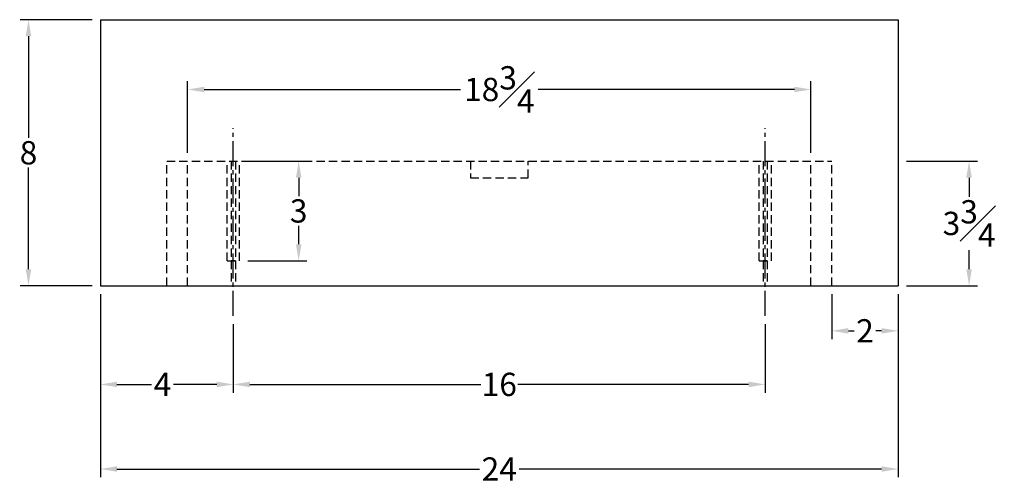
# Model space of a CAD drawing. Units: inches. Extents: x 38.6 to 71.5, y 60 to 101.6.
# Drawn here: x 38.6 to 68.2, y 87.6 to 101.6 of the extents above; entities that cross this region are included whole.
import ezdxf

# ---------------------------------------------------------------- set-up
doc = ezdxf.new("R2010")
doc.units = ezdxf.units.IN
doc.header["$MEASUREMENT"] = 0
doc.linetypes.add('CENTER2', pattern=[1.125, 0.75, -0.125, 0.125, -0.125])
doc.linetypes.add('HIDDEN', pattern=[0.375, 0.25, -0.125])
doc.layers.add('Center', color=7, linetype='CENTER2')
doc.layers.add('Hidden', color=7, linetype='HIDDEN')
doc.styles.get("Standard").update_dxf_attribs({"font": 'arial.ttf', "height": 0.7})
doc.dimstyles.new('New OWP', dxfattribs={"dimtxt": 0.7, "dimasz": 0.5, "dimexe": 0.25, "dimexo": 0.25, "dimgap": 0.09, "dimtad": 0, "dimtih": 1, "dimtoh": 1, "dimdec": 4, "dimrnd": 0.0625, "dimzin": 0, "dimdsep": 46, "dimlunit": 5, "dimtxsty": 'Standard', "dimcen": 0, "dimadec": 0, "dimazin": 0, "dimtfac": 1, "dimtdec": 4, "dimtofl": 0, "dimtmove": 0, "dimatfit": 3, "dimfxl": 1, "dimfrac": 1, "dimtolj": 1, "dimtzin": 0, "dimarcsym": 0})

# ---------------------------------------------------------------- blocks, each defined once
blk = doc.blocks.new('*D31')
at = {"color": 0, "lineweight": -2, "transparency": 16777216}
for p, q in [((40.762, 101.571), (38.601, 101.571)), ((38.851, 101.071), (38.851, 98.018)), ((38.851, 94.071), (38.851, 97.124)), ((40.762, 93.571), (38.601, 93.571))]:
    blk.add_line(p, q, dxfattribs=at)
at = {"color": 0, "transparency": 16777216}
for points in [[(38.768, 101.071), (38.935, 101.071), (38.851, 101.571)], [(38.768, 94.071), (38.935, 94.071), (38.851, 93.571)]]:
    blk.add_solid(points, dxfattribs=at)
at = {"layer": 'Defpoints', "color": 0, "transparency": 16777216}
for p in [(41.012, 101.571), (38.851, 93.571), (41.012, 93.571)]:
    blk.add_point(p, dxfattribs=at)
at = {"color": 0, "transparency": 16777216, "insert": (38.851, 97.571), "char_height": 0.7, "attachment_point": 5}
blk.add_mtext('\\A1;8', dxfattribs=at)
blk = doc.blocks.new('*D32')
at = {"color": 0, "lineweight": -2, "transparency": 16777216}
for p, q in [((41.012, 93.321), (41.012, 87.813)), ((65.012, 93.321), (65.012, 87.813)), ((41.512, 88.063), (52.416, 88.063)), ((64.512, 88.063), (53.608, 88.063))]:
    blk.add_line(p, q, dxfattribs=at)
at = {"color": 0, "transparency": 16777216}
for points in [[(41.512, 88.146), (41.512, 87.979), (41.012, 88.063)], [(64.512, 88.146), (64.512, 87.979), (65.012, 88.063)]]:
    blk.add_solid(points, dxfattribs=at)
at = {"layer": 'Defpoints', "color": 0, "transparency": 16777216}
for p in [(41.012, 93.571), (65.012, 93.571), (65.012, 88.063)]:
    blk.add_point(p, dxfattribs=at)
at = {"color": 0, "transparency": 16777216, "insert": (53.012, 88.063), "char_height": 0.7, "attachment_point": 5}
blk.add_mtext('\\A1;24', dxfattribs=at)
blk = doc.blocks.new('*D30')
at = {"color": 0, "lineweight": -2, "transparency": 16777216}
for p, q in [((41.012, 93.321), (41.012, 90.356)), ((45.012, 92.42), (45.012, 90.356)), ((41.512, 90.606), (42.55, 90.606)), ((44.512, 90.606), (43.214, 90.606))]:
    blk.add_line(p, q, dxfattribs=at)
at = {"color": 0, "transparency": 16777216}
for points in [[(41.512, 90.689), (41.512, 90.523), (41.012, 90.606)], [(44.512, 90.689), (44.512, 90.523), (45.012, 90.606)]]:
    blk.add_solid(points, dxfattribs=at)
at = {"layer": 'Defpoints', "color": 0, "transparency": 16777216}
for p in [(41.012, 93.571), (45.012, 92.67), (45.012, 90.606)]:
    blk.add_point(p, dxfattribs=at)
at = {"color": 0, "transparency": 16777216, "insert": (42.882, 90.606), "char_height": 0.7, "attachment_point": 5}
blk.add_mtext('\\A1;4', dxfattribs=at)
blk = doc.blocks.new('*D35')
at = {"color": 0, "lineweight": -2, "transparency": 16777216}
for p, q in [((45.012, 92.42), (45.012, 90.356)), ((61.012, 92.42), (61.012, 90.356)), ((45.512, 90.606), (52.454, 90.606)), ((60.512, 90.606), (53.57, 90.606))]:
    blk.add_line(p, q, dxfattribs=at)
at = {"color": 0, "transparency": 16777216}
for points in [[(45.512, 90.689), (45.512, 90.523), (45.012, 90.606)], [(60.512, 90.689), (60.512, 90.523), (61.012, 90.606)]]:
    blk.add_solid(points, dxfattribs=at)
at = {"layer": 'Defpoints', "color": 0, "transparency": 16777216}
for p in [(45.012, 92.67), (61.012, 92.67), (61.012, 90.606)]:
    blk.add_point(p, dxfattribs=at)
at = {"color": 0, "transparency": 16777216, "insert": (53.012, 90.606), "char_height": 0.7, "attachment_point": 5}
blk.add_mtext('\\A1;16', dxfattribs=at)
blk = doc.blocks.new('*D36')
at = {"color": 0, "lineweight": -2, "transparency": 16777216}
for p, q in [((63.012, 93.321), (63.012, 91.967)), ((65.012, 93.321), (65.012, 91.967)), ((63.512, 92.217), (63.69, 92.217)), ((64.512, 92.217), (64.334, 92.217))]:
    blk.add_line(p, q, dxfattribs=at)
at = {"color": 0, "transparency": 16777216}
for points in [[(63.512, 92.3), (63.512, 92.133), (63.012, 92.217)], [(64.512, 92.3), (64.512, 92.133), (65.012, 92.217)]]:
    blk.add_solid(points, dxfattribs=at)
at = {"layer": 'Defpoints', "color": 0, "transparency": 16777216}
for p in [(63.012, 93.571), (65.012, 93.571), (65.012, 92.217)]:
    blk.add_point(p, dxfattribs=at)
at = {"color": 0, "transparency": 16777216, "insert": (64.012, 92.217), "char_height": 0.7, "attachment_point": 5}
blk.add_mtext('\\A1;2', dxfattribs=at)
blk = doc.blocks.new('*D37')
at = {"color": 0, "lineweight": -2, "transparency": 16777216}
for p, q in [((65.262, 97.321), (67.393, 97.321)), ((67.143, 96.821), (67.143, 96.25)), ((67.143, 94.071), (67.143, 94.642)), ((65.262, 93.571), (67.393, 93.571))]:
    blk.add_line(p, q, dxfattribs=at)
at = {"color": 0, "transparency": 16777216}
for points in [[(67.059, 96.821), (67.226, 96.821), (67.143, 97.321)], [(67.059, 94.071), (67.226, 94.071), (67.143, 93.571)]]:
    blk.add_solid(points, dxfattribs=at)
at = {"layer": 'Defpoints', "color": 0, "transparency": 16777216}
for p in [(65.012, 97.321), (65.012, 93.571), (67.143, 93.571)]:
    blk.add_point(p, dxfattribs=at)
at = {"color": 0, "transparency": 16777216, "insert": (67.143, 95.446), "char_height": 0.7, "attachment_point": 5}
blk.add_mtext('\\A1;3{\\H1.000000x;\\S3#4;}', dxfattribs=at)
blk = doc.blocks.new('*D39')
at = {"color": 0, "lineweight": -2, "transparency": 16777216}
for p, q in [((45.45, 97.321), (47.228, 97.321)), ((46.978, 96.821), (46.978, 96.269)), ((46.978, 94.821), (46.978, 95.373)), ((45.45, 94.321), (47.228, 94.321))]:
    blk.add_line(p, q, dxfattribs=at)
at = {"color": 0, "transparency": 16777216}
for points in [[(46.895, 96.821), (47.062, 96.821), (46.978, 97.321)], [(46.895, 94.821), (47.062, 94.821), (46.978, 94.321)]]:
    blk.add_solid(points, dxfattribs=at)
at = {"layer": 'Defpoints', "color": 0, "transparency": 16777216}
for p in [(45.2, 97.321), (45.2, 94.321), (46.978, 94.321)]:
    blk.add_point(p, dxfattribs=at)
at = {"color": 0, "transparency": 16777216, "insert": (46.978, 95.821), "char_height": 0.7, "attachment_point": 5}
blk.add_mtext('\\A1;3', dxfattribs=at)
blk = doc.blocks.new('*D41')
at = {"color": 0, "lineweight": -2}
for p, q in [((43.637, 97.571), (43.637, 99.723)), ((62.387, 97.571), (62.387, 99.723)), ((44.137, 99.473), (51.845, 99.473)), ((61.887, 99.473), (54.179, 99.473))]:
    blk.add_line(p, q, dxfattribs=at)
at = {"color": 0}
for points in [[(44.137, 99.556), (44.137, 99.39), (43.637, 99.473)], [(61.887, 99.39), (61.887, 99.556), (62.387, 99.473)]]:
    blk.add_solid(points, dxfattribs=at)
at = {"layer": 'Defpoints', "color": 0}
for p in [(62.387, 99.473), (43.637, 97.321), (62.387, 97.321)]:
    blk.add_point(p, dxfattribs=at)
at = {"color": 0, "insert": (53.012, 99.473), "char_height": 0.7, "attachment_point": 5}
blk.add_mtext('\\A1;18{\\H1.000000x;\\S3#4;}', dxfattribs=at)

msp = doc.modelspace()

# ---------------------------------------------------------------- linework, layer by layer
for p, q in [((41.01202, 101.57094), (41.01202, 93.57094)), ((41.01202, 101.57094), (65.01202, 101.57094)), ((65.01202, 101.57094), (65.01202, 93.57094)), ((41.01202, 93.57094), (65.01202, 93.57094))]:
    msp.add_line(p, q)
at = {"layer": 'Center'}
for p, q in [((45.01202, 92.66987), (45.01202, 98.30526)), ((61.01202, 92.66987), (61.01202, 98.30526))]:
    msp.add_line(p, q, dxfattribs=at)
at = {"layer": 'Hidden'}
for p, q in [((43.01202, 97.32094), (63.01202, 97.32094)), ((43.01202, 93.57094), (43.01202, 97.32094)), ((43.63702, 93.57094), (43.63702, 97.32094)), ((44.82452, 94.32094), (44.82452, 97.32094)), ((44.94952, 97.32094), (44.94952, 93.57094)), ((45.07452, 97.32094), (45.07452, 93.57094)), ((45.19952, 94.32094), (45.19952, 97.32094)), ((52.1467, 97.32094), (52.1467, 96.82094)), ((53.87735, 96.82094), (53.87735, 97.32094)), ((60.82452, 94.32094), (60.82452, 97.32094)), ((60.94952, 97.32094), (60.94952, 93.57094)), ((61.07452, 97.32094), (61.07452, 93.57094)), ((61.19952, 94.32094), (61.19952, 97.32094)), ((62.38702, 93.57094), (62.38702, 97.32094)), ((63.01202, 93.57094), (63.01202, 97.32094)), ((52.1467, 96.82094), (53.87735, 96.82094)), ((44.82452, 94.32094), (45.19952, 94.32094)), ((45.07452, 94.32094), (44.94952, 94.32094)), ((60.82452, 94.32094), (61.19952, 94.32094)), ((61.07452, 94.32094), (60.94952, 94.32094))]:
    msp.add_line(p, q, dxfattribs=at)

# ---------------------------------------------------------------- dimensions: what is measured, and where the dimension line sits
for base, p1, p2, picture, middle in [((38.85128, 93.57094), (41.01202, 101.57094), (41.01202, 93.57094), '*D31', (38.85128, 97.57094)), ((46.97828, 94.32094), (45.19952, 97.32094), (45.19952, 94.32094), '*D39', (46.97828, 95.82094)), ((67.14251, 93.57094), (65.01202, 97.32094), (65.01202, 93.57094), '*D37', (67.14251, 95.44594))]:
    dim = msp.add_linear_dim(base=base, p1=p1, p2=p2, angle=90, dimstyle='New OWP')
    dim.commit()
    dim.dimension.update_dxf_attribs({"geometry": picture, "text_midpoint": middle})
for base, p1, p2, picture, middle in [((62.38702, 99.473), (43.63702, 97.32094), (62.38702, 97.32094), '*D41', (53.01202, 99.473)), ((65.01202, 92.21657), (63.01202, 93.57094), (65.01202, 93.57094), '*D36', (64.01202, 92.21657)), ((61.01202, 90.60592), (45.01202, 92.66987), (61.01202, 92.66987), '*D35', (53.01202, 90.60592))]:
    dim = msp.add_linear_dim(base=base, p1=p1, p2=p2, dimstyle='New OWP')
    dim.commit()
    dim.dimension.update_dxf_attribs({"geometry": picture, "text_midpoint": middle})
for base, p2, picture, middle in [((65.01202, 88.06265), (65.01202, 93.57094), '*D32', (53.01202, 88.06265)), ((45.01202, 90.60592), (45.01202, 92.66987), '*D30', (42.88237, 90.60592))]:
    dim = msp.add_linear_dim(base=base, p1=(41.01202, 93.57094), p2=p2, angle=180, dimstyle='New OWP')
    dim.commit()
    dim.dimension.update_dxf_attribs({"geometry": picture, "text_midpoint": middle, "dimtype": 160})

doc.saveas('drawing.dxf')
